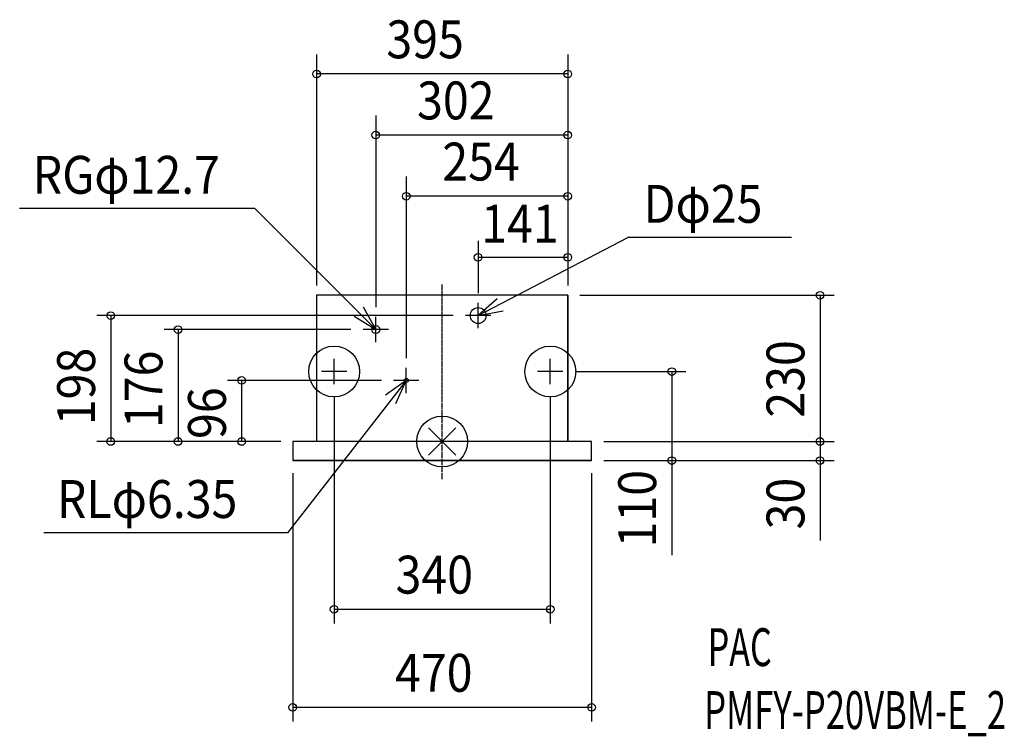
# Model space of a CAD drawing. Extents: x -665 to 884, y -463 to 663.
import ezdxf
from ezdxf.enums import TextEntityAlignment as Align

# ---------------------------------------------------------------- set-up
doc = ezdxf.new("R2010")
doc.units = 0
doc.linetypes.add('DASHDOT', pattern=[5.5, 4, -0.6, 0.3, -0.6])
for name, color, linetype, lineweight in [('ARRANGE', 1, 'Continuous', 25), ('BASIS', 6, 'Continuous', 25), ('DETAIL', 5, 'Continuous', 25), ('ETC', 83, 'Continuous', 25), ('FIX', 241, 'Continuous', 25), ('NOTE', 4, 'Continuous', 25), ('OUTLINE', 3, 'Continuous', 25), ('SIZE', 32, 'Continuous', 25)]:
    doc.layers.add(name, color=color, linetype=linetype, lineweight=lineweight)
doc.styles.add('MS PGothic', font='msgothic_0.ttc')

msp = doc.modelspace()

# ---------------------------------------------------------------- linework, layer by layer
at = {"layer": 'ARRANGE', "linetype": 'Continuous'}
for p, q in [((-21.3, -21.3), (21.3, 21.3)), ((21.3, -21.3), (-21.3, 21.3))]:
    msp.add_line(p, q, dxfattribs=at)
msp.add_circle((0, 0), 40, dxfattribs=at)
at = {"layer": 'BASIS', "linetype": 'DASHDOT'}
msp.add_line((0, -59.4), (0, 247.2), dxfattribs=at)
at = {"layer": 'DETAIL', "linetype": 'Continuous'}
for p, q in [((-197.5, 230), (-197.5, 0)), ((197.5, 230), (-197.5, 230)), ((197.5, 230), (197.5, 0)), ((235, 0), (-235, 0)), ((-235, 0), (-235, -30)), ((235, -30), (235, 0)), ((235, -30), (-235, -30))]:
    msp.add_line(p, q, dxfattribs=at)
for centre, radius in [((56.5, 198), 12.5), ((-104.5, 176), 6.35), ((-56.5, 96), 3.17)]:
    msp.add_circle(centre, radius, dxfattribs=at)
at = {"layer": 'FIX', "linetype": 'Continuous'}
for centre in [(-170, 110), (170, 110)]:
    msp.add_circle(centre, 40, dxfattribs=at)
at = {"layer": 'NOTE', "linetype": 'Continuous'}
for p, q in [((-294.6, 366.4), (-664.6, 366.4)), ((-104.5, 176), (-294.6, 366.4)), ((56.5, 198), (291.8, 320.7)), ((549.2, 320.7), (291.8, 320.7)), ((56.5, 178), (56.5, 218)), ((-104.5, 156), (-104.5, 196)), ((76.5, 198), (36.5, 198)), ((-84.5, 176), (-124.5, 176)), ((-170, 90), (-170, 130)), ((170, 90), (170, 130)), ((-150, 110), (-190, 110)), ((-56.5, 76), (-56.5, 116)), ((190, 110), (150, 110)), ((-56.5, 96), (-243.5, -143.3)), ((-36.5, 96), (-76.5, 96)), ((-243.5, -143.3), (-626.5, -143.3))]:
    msp.add_line(p, q, dxfattribs=at)
for points in [[(86.6, 224.3), (56.5, 198), (95.7, 205.7)], [(-138.6, 196.9), (-104.5, 176), (-123.6, 211.1)], [(-73, 59.6), (-56.5, 96), (-89, 72.7)]]:
    msp.add_lwpolyline(points, dxfattribs=at)
at = {"layer": 'OUTLINE', "linetype": 'Continuous'}
for p, q in [((-197.5, 230), (-197.5, 0)), ((197.5, 230), (-197.5, 230)), ((197.5, 0), (197.5, 230)), ((-197.5, 0), (-235, 0)), ((-235, 0), (-235, -30)), ((235, 0), (197.5, 0)), ((235, -30), (235, 0)), ((-235, -30), (235, -30))]:
    msp.add_line(p, q, dxfattribs=at)
at = {"layer": 'SIZE', "linetype": 'Continuous'}
for p, q in [((-197.5, 608.6), (-197.5, 245.2)), ((197.5, 608.6), (197.5, 245.2)), ((197.5, 577.8), (-197.5, 577.8)), ((-104.5, 512.5), (-104.5, 211.2)), ((197.5, 481.7), (-104.5, 481.7)), ((-56.5, 416.4), (-56.5, 131.2)), ((197.5, 385.6), (-56.5, 385.6)), ((56.5, 315.3), (56.5, 233.2)), ((197.5, 289.5), (56.5, 289.5)), ((216.5, 230), (616.5, 230)), ((594.3, 230), (594.3, -155.5)), ((17.5, 198), (-543.3, 198)), ((-521.4, 198), (-521.4, 0)), ((-143.5, 176), (-437.4, 176)), ((-415.5, 176), (-415.5, 0)), ((209, 110), (383.3, 110)), ((361.2, 110), (361.2, -178.8)), ((-95.5, 96), (-337.5, 96)), ((-315.6, 96), (-315.6, 0)), ((-170, 70), (-170, -286)), ((170, 70), (170, -286)), ((-254, 0), (-543.3, 0)), ((254, 0), (616.5, 0)), ((254, -30), (616.5, -30)), ((-235, -50), (-235, -440.3)), ((235, -50), (235, -440.3)), ((-170, -263.7), (170, -263.7)), ((235, -418), (-235, -418))]:
    msp.add_line(p, q, dxfattribs=at)
for centre in [(-197.5, 577.8), (197.5, 577.8), (-104.5, 481.7), (197.5, 481.7), (-56.5, 385.6), (197.5, 385.6), (56.5, 289.5), (197.5, 289.5), (594.3, 230), (-521.4, 198), (-415.5, 176), (361.2, 110), (-315.6, 96), (-521.4, 0), (-415.5, 0), (-315.6, 0), (594.3, 0), (361.2, -30), (594.3, -30), (-170, -263.7), (170, -263.7), (-235, -418), (235, -418)]:
    msp.add_circle(centre, 6, dxfattribs=at)

# ---------------------------------------------------------------- texts
at = {"layer": 'ETC', "linetype": 'Continuous', "style": 'MS PGothic'}
for s, height, width, p in [('PAC', 59.58, 0.659722, (417.6, -371.7)), ('PMFY-P20VBM-E_2', 59.578, 0.670573, (412, -470.6))]:
    msp.add_text(s, height=height, rotation=0, dxfattribs=dict(at, width=width)).set_placement(p, align=Align.BOTTOM_LEFT)
at = {"layer": 'NOTE', "linetype": 'Continuous', "style": 'MS PGothic', "width": 0.9}
for s, p in [('RGφ12.7', (-644.1, 370.9)), ('Dφ25', (316.6, 325.2)), ('RLφ6.35', (-606.1, -138.8))]:
    msp.add_text(s, height=59.58, dxfattribs=at).set_placement(p, align=Align.BOTTOM_LEFT)
at = {"layer": 'SIZE', "linetype": 'Continuous', "style": 'MS PGothic', "width": 0.9}
for s, p in [('395', (-87.8, 583.9)), ('302', (-39.5, 487.8)), ('254', (0.2, 391.7)), ('141', (61.3, 294)), ('340', (-73.4, -257.7)), ('470', (-74.1, -412))]:
    msp.add_text(s, height=59.58, dxfattribs=at).set_placement(p, align=Align.BOTTOM_LEFT)
for s, p in [('230', (588.3, 37.5)), ('198', (-527.4, 25.6)), ('176', (-421.5, 21.1)), ('96', (-321.6, 4)), ('110', (355.1, -166.5)), ('30', (588.3, -138.2))]:
    msp.add_text(s, height=59.58, rotation=90, dxfattribs=at).set_placement(p, align=Align.BOTTOM_LEFT)

doc.saveas('drawing.dxf')
